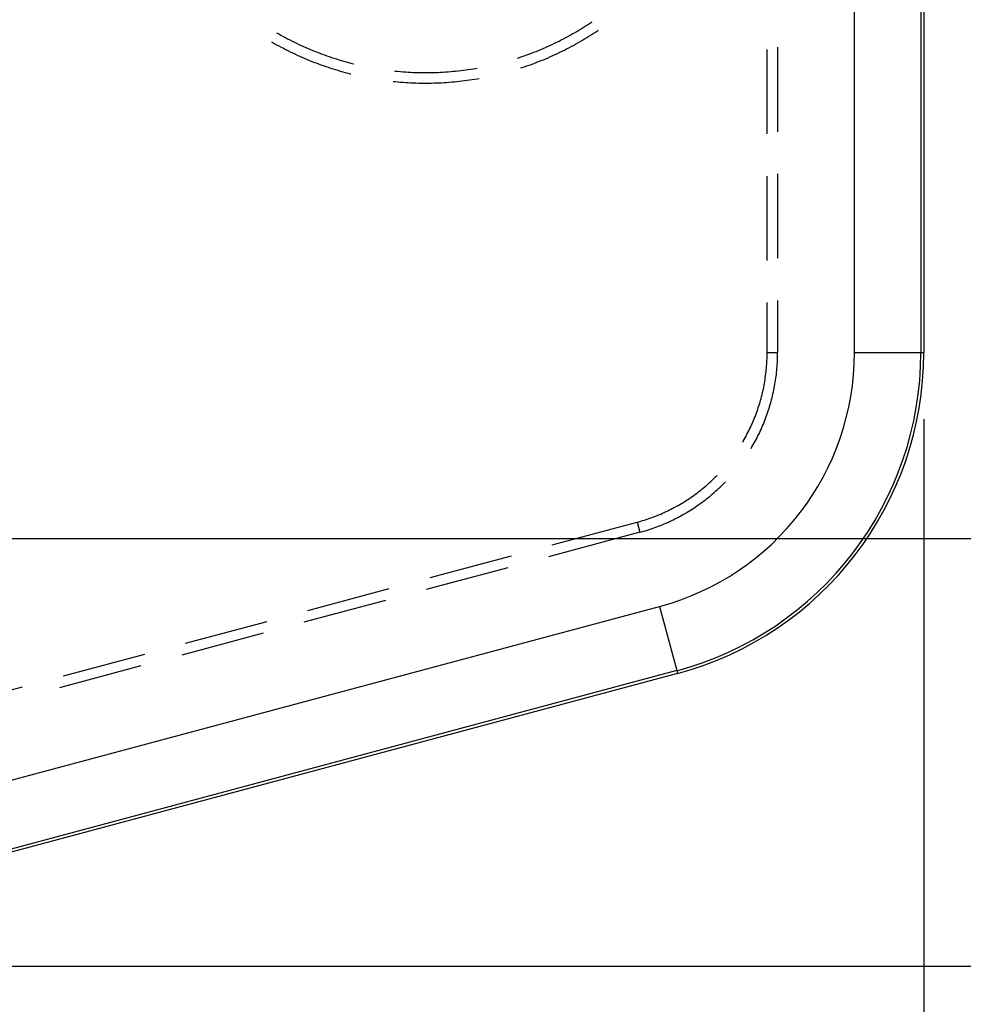
# Model space of a CAD drawing. Units: millimetres. Extents: x 0 to 841, y 0 to 594.
# Drawn here: x 232 to 246, y 420 to 435 of the extents above; entities that cross this region are included whole.
import ezdxf

# ---------------------------------------------------------------- set-up
doc = ezdxf.new("R2010")
doc.units = ezdxf.units.MM
doc.layers.add('LAYER_1', color=179, linetype='Continuous')
doc.layers.add('SLD-0', color=179, linetype='Continuous')

msp = doc.modelspace()

# ---------------------------------------------------------------- linework, layer by layer
at = {"layer": 'LAYER_1'}
for p, q in [((245.816, 428.662), (245.816, 397.338)), ((225.816, 426.862), (262.816, 426.862)), ((225.816, 420.426), (268.816, 420.426))]:
    msp.add_line(p, q, dxfattribs=at)
at = {"layer": 'SLD-0'}
for p, q in [((244.772, 429.662), (244.772, 532.062)), ((245.772, 532.062), (245.772, 429.662)), ((245.816, 532.062), (245.816, 429.662)), ((240.688, 434.556), (240.72, 434.576)), ((240.72, 434.576), (240.752, 434.597)), ((240.752, 434.597), (240.784, 434.617)), ((240.784, 434.617), (240.815, 434.638)), ((240.815, 434.638), (240.824, 434.644)), ((236.073, 434.478), (236.106, 434.459)), ((236.106, 434.459), (236.139, 434.441)), ((236.139, 434.441), (236.172, 434.422)), ((236.172, 434.422), (236.206, 434.405)), ((240.426, 434.405), (240.459, 434.422)), ((240.459, 434.422), (240.492, 434.441)), ((240.492, 434.441), (240.525, 434.459)), ((240.525, 434.459), (240.558, 434.478)), ((240.558, 434.478), (240.591, 434.497)), ((240.591, 434.497), (240.623, 434.516)), ((240.623, 434.516), (240.656, 434.536)), ((240.656, 434.536), (240.688, 434.556)), ((240.742, 434.404), (240.774, 434.425)), ((240.774, 434.425), (240.807, 434.445)), ((240.807, 434.445), (240.839, 434.466)), ((240.839, 434.466), (240.872, 434.487)), ((240.872, 434.487), (240.904, 434.508)), ((240.904, 434.508), (240.912, 434.514)), ((235.995, 434.342), (236.006, 434.335)), ((236.006, 434.335), (236.039, 434.316)), ((236.039, 434.316), (236.073, 434.298)), ((236.073, 434.298), (236.107, 434.279)), ((236.107, 434.279), (236.141, 434.261)), ((236.206, 434.405), (236.239, 434.387)), ((236.239, 434.387), (236.273, 434.369)), ((236.273, 434.369), (236.307, 434.352)), ((236.307, 434.352), (236.341, 434.336)), ((236.341, 434.336), (236.375, 434.319)), ((236.375, 434.319), (236.409, 434.303)), ((236.409, 434.303), (236.443, 434.287)), ((236.443, 434.287), (236.478, 434.271)), ((236.478, 434.271), (236.512, 434.256)), ((240.119, 434.256), (240.154, 434.271)), ((240.154, 434.271), (240.188, 434.287)), ((240.188, 434.287), (240.223, 434.303)), ((240.223, 434.303), (240.257, 434.319)), ((240.257, 434.319), (240.291, 434.336)), ((240.291, 434.336), (240.325, 434.352)), ((240.325, 434.352), (240.359, 434.369)), ((240.359, 434.369), (240.392, 434.387)), ((240.392, 434.387), (240.426, 434.405)), ((240.474, 434.252), (240.508, 434.27)), ((240.508, 434.27), (240.542, 434.288)), ((240.542, 434.288), (240.575, 434.307)), ((240.575, 434.307), (240.609, 434.326)), ((240.609, 434.326), (240.642, 434.345)), ((240.642, 434.345), (240.676, 434.365)), ((240.676, 434.365), (240.709, 434.384)), ((240.709, 434.384), (240.742, 434.404)), ((236.141, 434.261), (236.175, 434.243)), ((236.175, 434.243), (236.209, 434.225)), ((236.209, 434.225), (236.243, 434.208)), ((236.243, 434.208), (236.278, 434.191)), ((236.278, 434.191), (236.313, 434.174)), ((236.313, 434.174), (236.347, 434.158)), ((236.347, 434.158), (236.382, 434.142)), ((236.382, 434.142), (236.418, 434.126)), ((236.418, 434.126), (236.453, 434.11)), ((236.512, 434.256), (236.547, 434.241)), ((236.547, 434.241), (236.582, 434.226)), ((236.582, 434.226), (236.617, 434.211)), ((236.617, 434.211), (236.652, 434.197)), ((236.652, 434.197), (236.687, 434.183)), ((236.687, 434.183), (236.723, 434.17)), ((236.723, 434.17), (236.758, 434.156)), ((236.758, 434.156), (236.794, 434.143)), ((236.794, 434.143), (236.829, 434.131)), ((236.829, 434.131), (236.865, 434.118)), ((236.865, 434.118), (236.901, 434.106)), ((239.73, 434.106), (239.766, 434.118)), ((239.766, 434.118), (239.802, 434.131)), ((239.802, 434.131), (239.838, 434.143)), ((239.838, 434.143), (239.873, 434.156)), ((239.873, 434.156), (239.909, 434.17)), ((239.909, 434.17), (239.944, 434.183)), ((239.944, 434.183), (239.979, 434.197)), ((239.979, 434.197), (240.014, 434.211)), ((240.014, 434.211), (240.049, 434.226)), ((240.049, 434.226), (240.084, 434.241)), ((240.084, 434.241), (240.119, 434.256)), ((240.161, 434.102), (240.196, 434.118)), ((240.196, 434.118), (240.231, 434.134)), ((240.231, 434.134), (240.266, 434.15)), ((240.266, 434.15), (240.301, 434.166)), ((240.301, 434.166), (240.336, 434.183)), ((240.336, 434.183), (240.371, 434.2)), ((240.371, 434.2), (240.405, 434.217)), ((240.405, 434.217), (240.439, 434.234)), ((240.439, 434.234), (240.474, 434.252)), ((243.458, 432.956), (243.458, 434.226)), ((243.616, 434.258), (243.616, 432.988)), ((236.453, 434.11), (236.488, 434.095)), ((236.488, 434.095), (236.524, 434.08)), ((236.524, 434.08), (236.559, 434.065)), ((236.559, 434.065), (236.595, 434.051)), ((236.595, 434.051), (236.631, 434.037)), ((236.631, 434.037), (236.667, 434.023)), ((236.667, 434.023), (236.703, 434.009)), ((236.703, 434.009), (236.739, 433.996)), ((236.739, 433.996), (236.775, 433.983)), ((236.775, 433.983), (236.812, 433.97)), ((236.812, 433.97), (236.848, 433.958)), ((236.901, 434.106), (236.937, 434.094)), ((236.937, 434.094), (236.973, 434.083)), ((236.973, 434.083), (237.009, 434.072)), ((237.009, 434.072), (237.045, 434.061)), ((237.045, 434.061), (237.082, 434.05)), ((237.082, 434.05), (237.118, 434.04)), ((237.118, 434.04), (237.155, 434.03)), ((237.155, 434.03), (237.191, 434.02)), ((237.191, 434.02), (237.228, 434.011)), ((237.228, 434.011), (237.231, 434.01)), ((239.702, 434.097), (239.73, 434.106)), ((239.801, 433.964), (239.838, 433.977)), ((239.838, 433.977), (239.874, 433.989)), ((239.874, 433.989), (239.91, 434.002)), ((239.91, 434.002), (239.947, 434.016)), ((239.947, 434.016), (239.983, 434.03)), ((239.983, 434.03), (240.018, 434.044)), ((240.018, 434.044), (240.054, 434.058)), ((240.054, 434.058), (240.09, 434.072)), ((240.09, 434.072), (240.125, 434.087)), ((240.125, 434.087), (240.161, 434.102)), ((236.848, 433.958), (236.885, 433.946)), ((236.885, 433.946), (236.922, 433.934)), ((236.922, 433.934), (236.958, 433.923)), ((236.958, 433.923), (236.995, 433.912)), ((236.995, 433.912), (237.032, 433.901)), ((237.032, 433.901), (237.069, 433.89)), ((237.069, 433.89), (237.106, 433.88)), ((237.106, 433.88), (237.144, 433.87)), ((237.144, 433.87), (237.181, 433.861)), ((237.181, 433.861), (237.193, 433.858)), ((237.847, 433.902), (237.862, 433.9)), ((237.862, 433.9), (237.9, 433.897)), ((237.9, 433.897), (237.937, 433.893)), ((237.937, 433.893), (237.975, 433.89)), ((237.975, 433.89), (238.013, 433.887)), ((238.013, 433.887), (238.051, 433.885)), ((238.051, 433.885), (238.089, 433.883)), ((238.089, 433.883), (238.126, 433.881)), ((238.126, 433.881), (238.164, 433.88)), ((238.164, 433.88), (238.202, 433.879)), ((238.202, 433.879), (238.24, 433.878)), ((238.24, 433.878), (238.278, 433.877)), ((238.278, 433.877), (238.316, 433.877)), ((238.316, 433.877), (238.354, 433.877)), ((238.354, 433.877), (238.391, 433.878)), ((238.391, 433.878), (238.429, 433.879)), ((238.429, 433.879), (238.467, 433.88)), ((238.467, 433.88), (238.505, 433.881)), ((238.505, 433.881), (238.543, 433.883)), ((238.543, 433.883), (238.581, 433.885)), ((238.581, 433.885), (238.618, 433.887)), ((238.618, 433.887), (238.656, 433.89)), ((238.656, 433.89), (238.694, 433.893)), ((238.694, 433.893), (238.732, 433.897)), ((238.732, 433.897), (238.769, 433.9)), ((238.769, 433.9), (238.807, 433.904)), ((238.807, 433.904), (238.845, 433.908)), ((238.845, 433.908), (238.882, 433.913)), ((238.882, 433.913), (238.92, 433.918)), ((238.92, 433.918), (238.957, 433.923)), ((238.957, 433.923), (238.995, 433.929)), ((238.995, 433.929), (239.032, 433.935)), ((239.032, 433.935), (239.07, 433.941)), ((239.07, 433.941), (239.094, 433.945)), ((239.75, 433.947), (239.765, 433.952)), ((239.765, 433.952), (239.801, 433.964)), ((237.83, 433.745), (237.864, 433.742)), ((237.864, 433.742), (237.902, 433.738)), ((237.902, 433.738), (237.94, 433.735)), ((237.94, 433.735), (237.979, 433.732)), ((237.979, 433.732), (238.017, 433.73)), ((238.017, 433.73), (238.056, 433.727)), ((238.056, 433.727), (238.094, 433.725)), ((238.094, 433.725), (238.133, 433.724)), ((238.133, 433.724), (238.171, 433.722)), ((238.171, 433.722), (238.21, 433.721)), ((238.21, 433.721), (238.248, 433.72)), ((238.248, 433.72), (238.287, 433.72)), ((238.287, 433.72), (238.325, 433.72)), ((238.325, 433.72), (238.364, 433.72)), ((238.364, 433.72), (238.402, 433.721)), ((238.402, 433.721), (238.441, 433.722)), ((238.441, 433.722), (238.479, 433.723)), ((238.479, 433.723), (238.518, 433.724)), ((238.518, 433.724), (238.556, 433.726)), ((238.556, 433.726), (238.595, 433.728)), ((238.595, 433.728), (238.633, 433.731)), ((238.633, 433.731), (238.672, 433.734)), ((238.672, 433.734), (238.71, 433.737)), ((238.71, 433.737), (238.749, 433.74)), ((238.749, 433.74), (238.787, 433.744)), ((238.787, 433.744), (238.825, 433.748)), ((238.825, 433.748), (238.863, 433.752)), ((238.863, 433.752), (238.902, 433.757)), ((238.902, 433.757), (238.94, 433.762)), ((238.94, 433.762), (238.978, 433.767)), ((238.978, 433.767), (239.016, 433.773)), ((239.016, 433.773), (239.054, 433.779)), ((239.054, 433.779), (239.092, 433.785)), ((239.092, 433.785), (239.122, 433.79)), ((243.616, 432.353), (243.616, 431.083)), ((243.458, 431.051), (243.458, 432.321)), ((243.458, 429.662), (243.458, 430.416)), ((243.616, 430.448), (243.616, 429.662)), ((243.454, 429.517), (243.456, 429.546)), ((243.456, 429.546), (243.457, 429.575)), ((243.457, 429.575), (243.458, 429.604)), ((243.458, 429.662), (243.616, 429.662)), ((243.458, 429.633), (243.458, 429.662)), ((243.458, 429.604), (243.458, 429.633)), ((243.612, 429.513), (243.613, 429.543)), ((243.613, 429.543), (243.614, 429.573)), ((243.614, 429.573), (243.615, 429.603)), ((243.615, 429.603), (243.616, 429.633)), ((243.616, 429.633), (243.616, 429.662)), ((244.772, 429.662), (245.772, 429.662)), ((245.772, 429.662), (245.816, 429.662)), ((243.442, 429.372), (243.446, 429.401)), ((243.446, 429.401), (243.448, 429.43)), ((243.448, 429.43), (243.451, 429.459)), ((243.451, 429.459), (243.453, 429.488)), ((243.453, 429.488), (243.454, 429.517)), ((243.6, 429.365), (243.603, 429.395)), ((243.603, 429.395), (243.606, 429.424)), ((243.606, 429.424), (243.608, 429.454)), ((243.608, 429.454), (243.61, 429.484)), ((243.61, 429.484), (243.612, 429.513)), ((243.418, 429.2), (243.423, 429.228)), ((243.423, 429.228), (243.427, 429.257)), ((243.427, 429.257), (243.431, 429.286)), ((243.431, 429.286), (243.435, 429.315)), ((243.435, 429.315), (243.439, 429.343)), ((243.439, 429.343), (243.442, 429.372)), ((243.58, 429.217), (243.585, 429.247)), ((243.585, 429.247), (243.589, 429.276)), ((243.589, 429.276), (243.593, 429.306)), ((243.593, 429.306), (243.597, 429.335)), ((243.597, 429.335), (243.6, 429.365)), ((243.388, 429.057), (243.395, 429.086)), ((243.395, 429.086), (243.401, 429.114)), ((243.401, 429.114), (243.407, 429.142)), ((243.407, 429.142), (243.412, 429.171)), ((243.412, 429.171), (243.418, 429.2)), ((243.552, 429.071), (243.559, 429.1)), ((243.559, 429.1), (243.564, 429.129)), ((243.564, 429.129), (243.57, 429.159)), ((243.57, 429.159), (243.575, 429.188)), ((243.575, 429.188), (243.58, 429.217)), ((243.351, 428.917), (243.359, 428.945)), ((243.359, 428.945), (243.367, 428.973)), ((243.367, 428.973), (243.374, 429.001)), ((243.374, 429.001), (243.381, 429.029)), ((243.381, 429.029), (243.388, 429.057)), ((243.517, 428.926), (243.525, 428.955)), ((243.525, 428.955), (243.532, 428.984)), ((243.532, 428.984), (243.539, 429.013)), ((243.539, 429.013), (243.546, 429.042)), ((243.546, 429.042), (243.552, 429.071)), ((243.306, 428.779), (243.316, 428.806)), ((243.316, 428.806), (243.325, 428.834)), ((243.325, 428.834), (243.334, 428.861)), ((243.334, 428.861), (243.343, 428.889)), ((243.343, 428.889), (243.351, 428.917)), ((243.465, 428.755), (243.474, 428.784)), ((243.474, 428.784), (243.483, 428.812)), ((243.483, 428.812), (243.492, 428.84)), ((243.492, 428.84), (243.501, 428.869)), ((243.501, 428.869), (243.509, 428.897)), ((243.509, 428.897), (243.517, 428.926)), ((243.243, 428.616), (243.254, 428.643)), ((243.254, 428.643), (243.265, 428.67)), ((243.265, 428.67), (243.276, 428.697)), ((243.276, 428.697), (243.286, 428.724)), ((243.286, 428.724), (243.296, 428.751)), ((243.296, 428.751), (243.306, 428.779)), ((243.413, 428.616), (243.424, 428.643)), ((243.424, 428.643), (243.434, 428.671)), ((243.434, 428.671), (243.445, 428.699)), ((243.445, 428.699), (243.455, 428.727)), ((243.455, 428.727), (243.465, 428.755)), ((243.168, 428.458), (243.181, 428.484)), ((243.181, 428.484), (243.194, 428.51)), ((243.194, 428.51), (243.207, 428.537)), ((243.207, 428.537), (243.219, 428.563)), ((243.219, 428.563), (243.231, 428.59)), ((243.231, 428.59), (243.243, 428.616)), ((243.353, 428.479), (243.366, 428.506)), ((243.366, 428.506), (243.378, 428.533)), ((243.378, 428.533), (243.39, 428.561)), ((243.39, 428.561), (243.401, 428.588)), ((243.401, 428.588), (243.413, 428.616)), ((243.099, 428.331), (243.113, 428.356)), ((243.113, 428.356), (243.127, 428.381)), ((243.127, 428.381), (243.141, 428.407)), ((243.141, 428.407), (243.155, 428.433)), ((243.155, 428.433), (243.168, 428.458)), ((243.273, 428.319), (243.287, 428.346)), ((243.287, 428.346), (243.301, 428.372)), ((243.301, 428.372), (243.314, 428.399)), ((243.314, 428.399), (243.328, 428.425)), ((243.328, 428.425), (243.341, 428.452)), ((243.341, 428.452), (243.353, 428.479)), ((243.09, 428.316), (243.099, 428.331)), ((243.216, 428.22), (243.229, 428.242)), ((243.229, 428.242), (243.244, 428.268)), ((243.244, 428.268), (243.258, 428.293)), ((243.258, 428.293), (243.273, 428.319)), ((242.63, 427.741), (242.651, 427.761)), ((242.651, 427.761), (242.672, 427.781)), ((242.672, 427.781), (242.693, 427.802)), ((242.693, 427.802), (242.704, 427.814)), ((242.454, 427.589), (242.477, 427.607)), ((242.477, 427.607), (242.5, 427.625)), ((242.5, 427.625), (242.522, 427.644)), ((242.522, 427.644), (242.544, 427.663)), ((242.544, 427.663), (242.566, 427.682)), ((242.566, 427.682), (242.587, 427.701)), ((242.587, 427.701), (242.609, 427.721)), ((242.609, 427.721), (242.63, 427.741)), ((242.683, 427.576), (242.705, 427.596)), ((242.705, 427.596), (242.727, 427.616)), ((242.727, 427.616), (242.749, 427.637)), ((242.749, 427.637), (242.77, 427.657)), ((242.77, 427.657), (242.791, 427.678)), ((242.791, 427.678), (242.812, 427.699)), ((242.812, 427.699), (242.83, 427.717)), ((242.241, 427.437), (242.266, 427.453)), ((242.266, 427.453), (242.29, 427.469)), ((242.29, 427.469), (242.314, 427.485)), ((242.314, 427.485), (242.338, 427.502)), ((242.338, 427.502), (242.362, 427.519)), ((242.362, 427.519), (242.385, 427.536)), ((242.385, 427.536), (242.408, 427.553)), ((242.408, 427.553), (242.431, 427.571)), ((242.431, 427.571), (242.454, 427.589)), ((242.523, 427.443), (242.546, 427.461)), ((242.546, 427.461), (242.569, 427.48)), ((242.569, 427.48), (242.593, 427.498)), ((242.593, 427.498), (242.615, 427.517)), ((242.615, 427.517), (242.638, 427.537)), ((242.638, 427.537), (242.661, 427.556)), ((242.661, 427.556), (242.683, 427.576)), ((241.988, 427.294), (242.014, 427.307)), ((242.014, 427.307), (242.04, 427.32)), ((242.04, 427.32), (242.066, 427.334)), ((242.066, 427.334), (242.091, 427.348)), ((242.091, 427.348), (242.117, 427.362)), ((242.117, 427.362), (242.142, 427.377)), ((242.142, 427.377), (242.167, 427.391)), ((242.167, 427.391), (242.192, 427.406)), ((242.192, 427.406), (242.217, 427.422)), ((242.217, 427.422), (242.241, 427.437)), ((242.302, 427.29), (242.328, 427.306)), ((242.328, 427.306), (242.353, 427.322)), ((242.353, 427.322), (242.377, 427.338)), ((242.377, 427.338), (242.402, 427.355)), ((242.402, 427.355), (242.427, 427.372)), ((242.427, 427.372), (242.451, 427.389)), ((242.451, 427.389), (242.475, 427.407)), ((242.475, 427.407), (242.499, 427.425)), ((242.499, 427.425), (242.523, 427.443)), ((241.611, 427.142), (241.639, 427.151)), ((241.639, 427.151), (241.667, 427.16)), ((241.667, 427.16), (241.694, 427.17)), ((241.694, 427.17), (241.721, 427.18)), ((241.721, 427.18), (241.749, 427.19)), ((241.749, 427.19), (241.776, 427.2)), ((241.776, 427.2), (241.803, 427.211)), ((241.803, 427.211), (241.83, 427.222)), ((241.83, 427.222), (241.856, 427.233)), ((241.856, 427.233), (241.883, 427.245)), ((241.883, 427.245), (241.91, 427.257)), ((241.91, 427.257), (241.936, 427.269)), ((241.936, 427.269), (241.962, 427.281)), ((241.962, 427.281), (241.988, 427.294)), ((242.042, 427.145), (242.069, 427.158)), ((242.069, 427.158), (242.095, 427.172)), ((242.095, 427.172), (242.122, 427.186)), ((242.122, 427.186), (242.148, 427.2)), ((242.148, 427.2), (242.174, 427.214)), ((242.174, 427.214), (242.2, 427.229)), ((242.2, 427.229), (242.226, 427.243)), ((242.226, 427.243), (242.252, 427.259)), ((242.252, 427.259), (242.277, 427.274)), ((242.277, 427.274), (242.302, 427.29)), ((240.223, 426.768), (241.5, 427.11)), ((241.5, 427.11), (241.528, 427.117)), ((241.5, 427.11), (241.54, 426.958)), ((241.528, 427.117), (241.556, 427.125)), ((241.556, 427.125), (241.584, 427.134)), ((241.584, 427.134), (241.611, 427.142)), ((241.683, 427), (241.711, 427.01)), ((241.711, 427.01), (241.74, 427.019)), ((241.74, 427.019), (241.768, 427.029)), ((241.768, 427.029), (241.796, 427.039)), ((241.796, 427.039), (241.824, 427.05)), ((241.824, 427.05), (241.851, 427.061)), ((241.851, 427.061), (241.879, 427.072)), ((241.879, 427.072), (241.906, 427.084)), ((241.906, 427.084), (241.934, 427.095)), ((241.934, 427.095), (241.961, 427.107)), ((241.961, 427.107), (241.988, 427.12)), ((241.988, 427.12), (242.015, 427.132)), ((242.015, 427.132), (242.042, 427.145)), ((241.54, 426.958), (240.165, 426.589)), ((241.54, 426.958), (241.569, 426.966)), ((241.569, 426.966), (241.598, 426.974)), ((241.598, 426.974), (241.626, 426.982)), ((241.626, 426.982), (241.655, 426.991)), ((241.655, 426.991), (241.683, 427)), ((238.383, 426.275), (239.61, 426.603)), ((239.552, 426.425), (238.325, 426.096)), ((236.543, 425.781), (237.77, 426.11)), ((229.512, 422.538), (241.84, 425.841)), ((237.711, 425.932), (236.485, 425.603)), ((241.84, 425.841), (242.098, 424.875)), ((234.703, 425.288), (235.93, 425.617)), ((235.871, 425.439), (234.645, 425.11)), ((232.863, 424.795), (234.09, 425.124)), ((234.031, 424.946), (232.805, 424.617)), ((242.098, 424.875), (226.47, 420.687)), ((242.11, 424.833), (226.482, 420.645)), ((242.098, 424.875), (242.11, 424.833)), ((230.973, 424.289), (232.249, 424.631))]:
    msp.add_line(p, q, dxfattribs=at)
for radius in [3.956, 4.956, 5]:
    msp.add_arc((240.816, 429.662), radius, 285, 0, dxfattribs=at)

doc.saveas('drawing.dxf')
